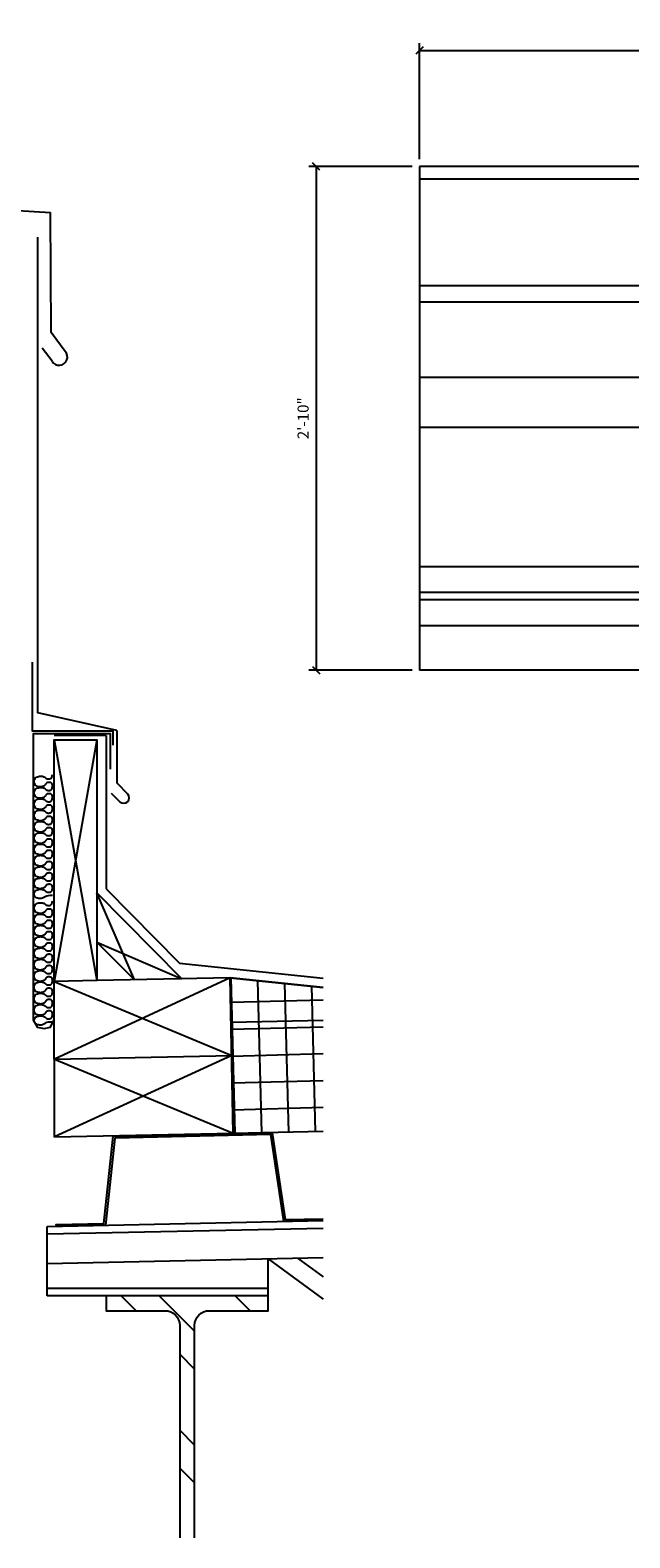
# Model space of a CAD drawing. Extents: x 2 to 128, y 3 to 93.
# Drawn here: x 40 to 61, y 41 to 92 of the extents above; entities that cross this region are included whole.
import ezdxf

# ---------------------------------------------------------------- set-up
doc = ezdxf.new("R2010")
doc.units = 0
doc.header["$MEASUREMENT"] = 0
doc.layers.get('DEFPOINTS').update_dxf_attribs({"linetype": 'CONTINUOUS'})
for name, color, linetype in [('A-N-SE-MCUT', 4, 'CONTINUOUS'), ('A-N-SE-OTL1', 7, 'CONTINUOUS'), ('DETAILS', 5, 'CONTINUOUS'), ('DIMS', 3, 'CONTINUOUS'), ('FIBERGLASS', 7, 'CONTINUOUS'), ('FRAMING', 4, 'CONTINUOUS')]:
    doc.layers.add(name, color=color, linetype=linetype)
doc.styles.add('DIMS', font='stylu.ttf')
doc.dimstyles.new('EDON', dxfattribs={"dimscale": 4, "dimtxt": 0.09375, "dimasz": 0.0625, "dimexe": 0.0625, "dimexo": 0.0625, "dimgap": 0.0625, "dimtad": 3, "dimdec": 4, "dimzin": 3, "dimdsep": 46, "dimlunit": 4, "dimtxsty": 'DIMS', "dimblk1": 'OBLIQUE', "dimblk2": 'OBLIQUE', "dimsah": 1, "dimcen": 0.0625, "dimclrd": 256, "dimclre": 256, "dimclrt": 256, "dimaunit": 1, "dimadec": 0, "dimazin": 0, "dimtfac": 1, "dimtdec": 4, "dimtmove": 2, "dimatfit": 3, "dimldrblk": 'OBLIQUE', "dimfxl": 0, "dimfrac": 1, "dimtolj": 1, "dimtzin": 0, "dimarcsym": 0})

# ---------------------------------------------------------------- blocks, each defined once
blk = doc.blocks.new('_OBLIQUE')
at = {"layer": 'DIMS', "color": 6, "linetype": 'ByBlock', "ltscale": 12}
blk.add_line((-0.5, -0.5), (0.5, 0.5), dxfattribs=at)
blk = doc.blocks.new('*D48')
at = {"layer": 'DEFPOINTS', "color": 0, "ltscale": 4}
for p in [(101.501, 90.953), (53.501, 87.04), (101.501, 87.04)]:
    blk.add_point(p, dxfattribs=at)
at = {"layer": 'DIMS', "lineweight": -2, "ltscale": 4}
for p, q in [((53.501, 87.29), (53.501, 91.203)), ((101.501, 87.29), (101.501, 91.203)), ((53.501, 90.953), (101.501, 90.953))]:
    blk.add_line(p, q, dxfattribs=at)
at = {"layer": 'DIMS', "lineweight": -2, "ltscale": 4, "xscale": 0.25, "yscale": 0.25, "zscale": 0.25, "rotation": 180}
blk.add_blockref('_OBLIQUE', (53.501, 90.953), dxfattribs=at)
at = {"layer": 'DIMS', "lineweight": -2, "ltscale": 4, "xscale": 0.25, "yscale": 0.25, "zscale": 0.25}
blk.add_blockref('_OBLIQUE', (101.501, 90.953), dxfattribs=at)
at = {"layer": 'DIMS', "ltscale": 4, "insert": (77.501, 91.398), "char_height": 0.375, "attachment_point": 5, "style": 'DIMS'}
blk.add_mtext('\\A1;8\'-0"', dxfattribs=at)
blk = doc.blocks.new('*D50')
at = {"layer": 'DEFPOINTS', "color": 0, "ltscale": 4}
for p in [(53.501, 87.04), (50.015, 70.04), (53.501, 70.04)]:
    blk.add_point(p, dxfattribs=at)
at = {"layer": 'DIMS', "lineweight": -2, "ltscale": 4}
for p, q in [((53.251, 87.04), (49.765, 87.04)), ((50.015, 87.04), (50.015, 70.04)), ((53.251, 70.04), (49.765, 70.04))]:
    blk.add_line(p, q, dxfattribs=at)
at = {"layer": 'DIMS', "lineweight": -2, "ltscale": 4, "xscale": 0.25, "yscale": 0.25, "zscale": 0.25}
for p, rotation in [((50.015, 87.04), 90), ((50.015, 70.04), 270)]:
    blk.add_blockref('_OBLIQUE', p, dxfattribs=dict(at, rotation=rotation))
at = {"layer": 'DIMS', "ltscale": 4, "insert": (49.571, 78.54), "char_height": 0.375, "attachment_point": 5, "rotation": 90, "style": 'DIMS'}
blk.add_mtext('\\A1;2\'-10"', dxfattribs=at)

msp = doc.modelspace()

# ---------------------------------------------------------------- hatches: boundary and pattern name
at = {"layer": 'FRAMING', "ltscale": 4}
h = msp.add_hatch(dxfattribs=at)
h.set_pattern_fill('NET', color=256, scale=7.25, angle=358.5, style=0)
h.set_pattern_definition([(181.5, (7553.1487, 2425.679), (-0.02372286, 0.90593945), []), (91.5, (7553.1487, 2425.679), (0.90593945, 0.02372286), [])])
h.paths.add_polyline_path([(47.137376, 58.135755), (50.249669, 58.20327), (50.249669, 54.468067), (47.210654, 54.402084)])
h.paths.add_polyline_path([(47.107643, 59.650731), (50.249669, 59.322047), (50.249669, 58.20327), (47.137376, 58.135755)])
h = msp.add_hatch(dxfattribs=at)
h.set_pattern_fill('ANSI32', color=256, scale=7.25, style=0)
h.set_pattern_definition([(135, (7553.1487, 2421.8493), (1.9224466, 1.9224466), []), (135, (7551.867, 2421.8493), (1.9224466, 1.9224466), [])])
h.paths.add_polyline_path([(42.926116, 48.91088), (48.386116, 48.91088), (48.386116, 48.41088), (46.406116, 48.41088, 0.414213562), (45.906116, 47.91088), (45.906116, 40.740786), (45.406116, 40.740786), (45.406116, 47.91088, 0.414213562), (44.906116, 48.41088), (42.926116, 48.41088)])

# ---------------------------------------------------------------- linework, layer by layer
at = {"layer": 'A-N-SE-MCUT'}
for p, q in [((42.92154, 67.825484), (41.17154, 67.825484)), ((45.396599, 60.143927), (50.249669, 59.636253))]:
    msp.add_line(p, q, dxfattribs=at)
at = {"layer": 'A-N-SE-OTL1', "color": 3, "linetype": 'Continuous'}
for p, q in [((33.036361, 85.978061), (41.044833, 85.484017)), ((40.612214, 72.668927), (40.612214, 84.65482))]:
    msp.add_line(p, q, dxfattribs=at)
for points in [[(41.060763, 81.433675), (41.044833, 85.484017)], [(41.538559, 80.799012), (41.060763, 81.433675)], [(41.098181, 80.466569), (40.765738, 80.909826)], [(43.277283, 67.994254), (40.612214, 68.592947), (40.612214, 80.02615)], [(43.277283, 67.994254), (43.277283, 66.226768), (43.652283, 65.851768)], [(43.095642, 65.878136), (43.386658, 65.58712)]]:
    msp.add_lwpolyline(points, dxfattribs=at)
for centre, radius, start, end in [((41.337079, 80.607606), 0.277755, 210.5559692, 43.5312042), ((43.509705, 65.728722), 0.1875, 229.0104828, 40.7946434)]:
    msp.add_arc(centre, radius, start, end, dxfattribs=at)
at = {"layer": 'DETAILS', "ltscale": 4}
for p, q in [((101.500966, 87.039871), (53.500966, 87.039871)), ((53.500966, 87.039871), (53.500966, 70.039871)), ((101.500966, 79.914871), (53.500966, 79.914871)), ((101.500966, 70.039871), (53.500966, 70.039871))]:
    msp.add_line(p, q, dxfattribs=at)
at = {"layer": 'FIBERGLASS', "ltscale": 4}
for p, q in [((101.500966, 86.615945), (53.500966, 86.615945)), ((101.500966, 83.014429), (53.500966, 83.014429)), ((101.500966, 82.460781), (53.500966, 82.460781)), ((101.500966, 78.227276), (53.500966, 78.227276)), ((101.500966, 73.529979), (53.500966, 73.529979)), ((101.500966, 72.654979), (53.500966, 72.654979)), ((101.500966, 72.404979), (53.500966, 72.404979)), ((101.500966, 71.529979), (53.500966, 71.529979))]:
    msp.add_line(p, q, dxfattribs=at)
at = {"layer": 'FRAMING', "ltscale": 4}
for p, q in [((42.92154, 67.825484), (42.92154, 62.648917)), ((42.92154, 62.648917), (45.396599, 60.143927)), ((45.479489, 59.615412), (42.60904, 62.520574)), ((43.878959, 59.580693), (42.60904, 62.520574)), ((43.878959, 59.580693), (42.60904, 60.850612)), ((42.60904, 60.850612), (45.479489, 59.615412)), ((47.107643, 59.650731), (42.608364, 59.55313)), ((47.210654, 54.402084), (47.107643, 59.650731)), ((47.107643, 59.650731), (50.249669, 59.322047)), ((50.249669, 59.322047), (47.107643, 59.650731)), ((50.249669, 59.322047), (47.107643, 59.650731)), ((41.174397, 54.27205), (41.17154, 59.521962)), ((50.249669, 58.20327), (47.137376, 58.135755)), ((41.172968, 56.897006), (47.159148, 57.026407)), ((47.210654, 54.402084), (50.249669, 54.468067)), ((41.174394, 54.275579), (47.210654, 54.402084)), ((40.926116, 51.249641), (50.249669, 51.451893)), ((40.926116, 48.91088), (40.926116, 51.249641)), ((40.926116, 50.999582), (50.249669, 51.201834)), ((40.926116, 49.999347), (50.249669, 50.201599)), ((48.386116, 48.91088), (48.386116, 50.16088)), ((48.386116, 50.160586), (50.249669, 48.795322)), ((49.385881, 50.182273), (50.249669, 49.54945)), ((48.386116, 49.16088), (40.926116, 49.16088)), ((48.386116, 48.91088), (40.926116, 48.91088))]:
    msp.add_line(p, q, dxfattribs=at)
for points in [[(43.154024, 67.498811), (43.154024, 67.972756), (40.429707, 67.972756), (40.429707, 70.301397)], [(43.062369, 66.694784), (43.062369, 67.881537), (40.455495, 67.881537), (40.455495, 58.222051), (40.591608, 57.977486), (40.828228, 57.934084), (41.043932, 57.986341), (41.151121, 58.218668)], [(42.60904, 67.678212), (41.17154, 59.521962)], [(41.17154, 67.678212), (42.608369, 59.55313)], [(41.17154, 59.521962), (41.17154, 67.678212), (42.60904, 67.678212), (42.608369, 59.55313), (41.17154, 59.521962)], [(41.105877, 62.430015), (41.026163, 62.427497), (40.965468, 62.420614), (40.920206, 62.410373), (40.886792, 62.397783), (40.861641, 62.383849), (40.841167, 62.369579), (40.821783, 62.355981), (40.799905, 62.344062), (40.772799, 62.334713), (40.741132, 62.32836), (40.706425, 62.325316), (40.670198, 62.32589), (40.633971, 62.330394), (40.599264, 62.339139), (40.567597, 62.352435), (40.54049, 62.370593), (40.51921, 62.393657), (40.50401, 62.420601), (40.49489, 62.450132), (40.49185, 62.480956), (40.49489, 62.511781), (40.50401, 62.541311), (40.51921, 62.568256), (40.54049, 62.59132), (40.567597, 62.609497), (40.599264, 62.622923), (40.633971, 62.632022), (40.670198, 62.637216), (40.706425, 62.638929), (40.741132, 62.637581), (40.772799, 62.633598), (40.799905, 62.627401), (40.821391, 62.619418), (40.838027, 62.610091), (40.851045, 62.599869), (40.861676, 62.5892), (40.87115, 62.57853), (40.8807, 62.568308), (40.891554, 62.558982), (40.904946, 62.550999), (40.921742, 62.544748), (40.941364, 62.540387), (40.96287, 62.538016), (40.985318, 62.537734), (41.007766, 62.539641), (41.029272, 62.543836), (41.048894, 62.550419), (41.065691, 62.559489), (41.078955, 62.571058), (41.088924, 62.584791), (41.096066, 62.600266), (41.100854, 62.617058), (41.103758, 62.634746), (41.105249, 62.652906), (41.105799, 62.671116), (41.105877, 62.688953), (41.105799, 62.706044), (41.105249, 62.722214), (41.103758, 62.73734), (41.100854, 62.751296), (41.096066, 62.76396), (41.088924, 62.775205), (41.078955, 62.784909), (41.065691, 62.792946), (41.048894, 62.799197), (41.029272, 62.803558), (41.007766, 62.805929), (40.985318, 62.806211), (40.96287, 62.804304), (40.941364, 62.800109), (40.921742, 62.793526), (40.904946, 62.784456), (40.891554, 62.772924), (40.8807, 62.759452), (40.87115, 62.744687), (40.861676, 62.729274), (40.851045, 62.713862), (40.838027, 62.699097), (40.821391, 62.685625), (40.799905, 62.674093), (40.772799, 62.66511), (40.741132, 62.659137), (40.706425, 62.656596), (40.670198, 62.65791), (40.633971, 62.663502), (40.599264, 62.673795), (40.567597, 62.689211), (40.54049, 62.710174), (40.51921, 62.736787), (40.50401, 62.767877), (40.49489, 62.801951), (40.49185, 62.837518), (40.49489, 62.873085), (40.50401, 62.907159), (40.51921, 62.938249), (40.54049, 62.964862), (40.567597, 62.985841), (40.599264, 63.001374), (40.633971, 63.011982), (40.670198, 63.018187), (40.706425, 63.020513), (40.741132, 63.019481), (40.772799, 63.015614), (40.799905, 63.009433), (40.821391, 63.00145), (40.838027, 62.992123), (40.851045, 62.981901), (40.861676, 62.971232), (40.87115, 62.960562), (40.8807, 62.950341), (40.891554, 62.941014), (40.904946, 62.933031), (40.921742, 62.92678), (40.941364, 62.922419), (40.96287, 62.920048), (40.985318, 62.919766), (41.007766, 62.921673), (41.029272, 62.925868), (41.048894, 62.932451), (41.065691, 62.941521), (41.078955, 62.95309), (41.088924, 62.966824), (41.096066, 62.982298), (41.100854, 62.99909), (41.103758, 63.016778), (41.105249, 63.034938), (41.105799, 63.053148), (41.105877, 63.070985), (41.105799, 63.088076), (41.105249, 63.104246), (41.103758, 63.119372), (41.100854, 63.133328), (41.096066, 63.145992), (41.088924, 63.157238), (41.078955, 63.166941), (41.065691, 63.174979), (41.048894, 63.181229), (41.029272, 63.18559), (41.007766, 63.187961), (40.985318, 63.188243), (40.96287, 63.186336), (40.941364, 63.182141), (40.921742, 63.175558), (40.904946, 63.166488), (40.891554, 63.154956), (40.8807, 63.141484), (40.87115, 63.126719), (40.861676, 63.111307), (40.851045, 63.095894), (40.838027, 63.081129), (40.821391, 63.067657), (40.799905, 63.056125), (40.772799, 63.047142), (40.741132, 63.041169), (40.706425, 63.038628), (40.670198, 63.039942), (40.633971, 63.045534), (40.599264, 63.055827), (40.567597, 63.071243), (40.54049, 63.092206), (40.51921, 63.118819), (40.50401, 63.149909), (40.49489, 63.183983), (40.49185, 63.21955), (40.49489, 63.255117), (40.50401, 63.289191), (40.51921, 63.320281), (40.54049, 63.346894), (40.567597, 63.367873), (40.599264, 63.383406), (40.633971, 63.394014), (40.670198, 63.400219), (40.706425, 63.402545), (40.741132, 63.401513), (40.772799, 63.397646), (40.799905, 63.391465), (40.821391, 63.383482), (40.838027, 63.374155), (40.851045, 63.363934), (40.861676, 63.353264), (40.87115, 63.342595), (40.8807, 63.332373), (40.891554, 63.323046), (40.904946, 63.315063), (40.921742, 63.308812), (40.941364, 63.304451), (40.96287, 63.30208), (40.985318, 63.301799), (41.007766, 63.303705), (41.029272, 63.3079), (41.048894, 63.314483), (41.065691, 63.323553), (41.078955, 63.335122), (41.088924, 63.348856), (41.096066, 63.36433), (41.100854, 63.381122), (41.103758, 63.39881), (41.105249, 63.41697), (41.105799, 63.43518), (41.105877, 63.453017), (41.105799, 63.470108), (41.105249, 63.486278), (41.103758, 63.501404), (41.100854, 63.515361), (41.096066, 63.528024), (41.088924, 63.53927), (41.078955, 63.548973), (41.065691, 63.557011), (41.048894, 63.563262), (41.029272, 63.567622), (41.007766, 63.569993), (40.985318, 63.570275), (40.96287, 63.568368), (40.941364, 63.564173), (40.921742, 63.55759), (40.904946, 63.54852), (40.891554, 63.536988), (40.8807, 63.523516), (40.87115, 63.508751), (40.861676, 63.493339), (40.851045, 63.477927), (40.838027, 63.463161), (40.821391, 63.449689), (40.799905, 63.438157), (40.772799, 63.429174), (40.741132, 63.423201), (40.706425, 63.42066), (40.670198, 63.421974), (40.633971, 63.427566), (40.599264, 63.437859), (40.567597, 63.453275), (40.54049, 63.474238), (40.51921, 63.500851), (40.50401, 63.531941), (40.49489, 63.566015), (40.49185, 63.601582), (40.49489, 63.637149), (40.50401, 63.671223), (40.51921, 63.702313), (40.54049, 63.728926), (40.567597, 63.749906), (40.599264, 63.765438), (40.633971, 63.776046), (40.670198, 63.782252), (40.706425, 63.784577), (40.741132, 63.783545), (40.772799, 63.779678), (40.799905, 63.773498), (40.821391, 63.765514), (40.838027, 63.756188), (40.851045, 63.745966), (40.861676, 63.735296), (40.87115, 63.724627), (40.8807, 63.714405), (40.891554, 63.705078), (40.904946, 63.697095), (40.921742, 63.690844), (40.941364, 63.686483), (40.96287, 63.684112), (40.985318, 63.683831), (41.007766, 63.685738), (41.029272, 63.689933), (41.048894, 63.696515), (41.065691, 63.705585), (41.078955, 63.717155), (41.088924, 63.730888), (41.096066, 63.746362), (41.100854, 63.763155), (41.103758, 63.780842), (41.105249, 63.799003), (41.105799, 63.817213), (41.105877, 63.835049), (41.105799, 63.85214), (41.105249, 63.86831), (41.103758, 63.883436), (41.100854, 63.897393), (41.096066, 63.910056), (41.088924, 63.921302), (41.078955, 63.931006), (41.065691, 63.939043), (41.048894, 63.945294), (41.029272, 63.949654), (41.007766, 63.952025), (40.985318, 63.952307), (40.96287, 63.9504), (40.941364, 63.946205), (40.921742, 63.939622), (40.904946, 63.930553), (40.891554, 63.91902), (40.8807, 63.905548), (40.87115, 63.890783), (40.861676, 63.875371), (40.851045, 63.859959), (40.838027, 63.845193), (40.821391, 63.831721), (40.799905, 63.820189), (40.772799, 63.811206), (40.741132, 63.805233), (40.706425, 63.802692), (40.670198, 63.804006), (40.633971, 63.809598), (40.599264, 63.819891), (40.567597, 63.835307), (40.54049, 63.85627), (40.51921, 63.882883), (40.50401, 63.913973), (40.49489, 63.948047), (40.49185, 63.983614), (40.49489, 64.019181), (40.50401, 64.053256), (40.51921, 64.084345), (40.54049, 64.110958), (40.567597, 64.131938), (40.599264, 64.14747), (40.633971, 64.158078), (40.670198, 64.164284), (40.706425, 64.166609), (40.741132, 64.165577), (40.772799, 64.16171), (40.799905, 64.15553), (40.821391, 64.147546), (40.838027, 64.13822), (40.851045, 64.127998), (40.861676, 64.117328), (40.87115, 64.106659), (40.8807, 64.096437), (40.891554, 64.087111), (40.904946, 64.079127), (40.921742, 64.072876), (40.941364, 64.068516), (40.96287, 64.066145), (40.985318, 64.065863), (41.007766, 64.06777), (41.029272, 64.071965), (41.048894, 64.078547), (41.065691, 64.087617), (41.078955, 64.099187), (41.088924, 64.11292), (41.096066, 64.128394), (41.100854, 64.145187), (41.103758, 64.162874), (41.105249, 64.181035), (41.105799, 64.199245), (41.105877, 64.217082), (41.105799, 64.234172), (41.105249, 64.250342), (41.103758, 64.265468), (41.100854, 64.279425), (41.096066, 64.292088), (41.088924, 64.303334), (41.078955, 64.313038), (41.065691, 64.321075), (41.048894, 64.327326), (41.029272, 64.331686), (41.007766, 64.334057), (40.985318, 64.334339), (40.96287, 64.332432), (40.941364, 64.328237), (40.921742, 64.321655), (40.904946, 64.312585), (40.891554, 64.301053), (40.8807, 64.287581), (40.87115, 64.272815), (40.861676, 64.257403), (40.851045, 64.241991), (40.838027, 64.227225), (40.821391, 64.213753), (40.799905, 64.202221), (40.772799, 64.193238), (40.741132, 64.187265), (40.706425, 64.184724), (40.670198, 64.186038), (40.633971, 64.19163), (40.599264, 64.201923), (40.567597, 64.217339), (40.54049, 64.238302), (40.51921, 64.264915), (40.50401, 64.296005), (40.49489, 64.33008), (40.49185, 64.365646), (40.49489, 64.401213), (40.50401, 64.435288), (40.51921, 64.466378), (40.54049, 64.49299), (40.567597, 64.51397), (40.599264, 64.529502), (40.633971, 64.54011), (40.670198, 64.546316), (40.706425, 64.548641), (40.741132, 64.547609), (40.772799, 64.543742), (40.799905, 64.537562), (40.821391, 64.529578), (40.838027, 64.520252), (40.851045, 64.51003), (40.861676, 64.49936), (40.87115, 64.488691), (40.8807, 64.478469), (40.891554, 64.469143), (40.904946, 64.461159), (40.921742, 64.454908), (40.941364, 64.450548), (40.96287, 64.448177), (40.985318, 64.447895), (41.007766, 64.449802), (41.029272, 64.453997), (41.048894, 64.46058), (41.065691, 64.469649), (41.078955, 64.481219), (41.088924, 64.494952), (41.096066, 64.510426), (41.100854, 64.527219), (41.103758, 64.544907), (41.105249, 64.563067), (41.105799, 64.581277), (41.105877, 64.599114), (41.105799, 64.616204), (41.105249, 64.632375), (41.103758, 64.6475), (41.100854, 64.661457), (41.096066, 64.67412), (41.088924, 64.685366), (41.078955, 64.69507), (41.065691, 64.703107), (41.048894, 64.709358), (41.029272, 64.713719), (41.007766, 64.71609), (40.985318, 64.716371), (40.96287, 64.714464), (40.941364, 64.710269), (40.921742, 64.703687), (40.904946, 64.694617), (40.891554, 64.683085), (40.8807, 64.669613), (40.87115, 64.654847), (40.861676, 64.639435), (40.851045, 64.624023), (40.838027, 64.609258), (40.821391, 64.595785), (40.799905, 64.584253), (40.772799, 64.575271), (40.741132, 64.569297), (40.706425, 64.566756), (40.670198, 64.56807), (40.633971, 64.573662), (40.599264, 64.583955), (40.567597, 64.599372), (40.54049, 64.620334), (40.51921, 64.646947), (40.50401, 64.678037), (40.49489, 64.712112), (40.49185, 64.747679), (40.49489, 64.783245), (40.50401, 64.81732), (40.51921, 64.84841), (40.54049, 64.875023), (40.567597, 64.896002), (40.599264, 64.911534), (40.633971, 64.922142), (40.670198, 64.928348), (40.706425, 64.930674), (40.741132, 64.929642), (40.772799, 64.925774), (40.799905, 64.919594), (40.821391, 64.91161), (40.838027, 64.902284), (40.851045, 64.892062), (40.861676, 64.881393), (40.87115, 64.870723), (40.8807, 64.860501), (40.891554, 64.851175), (40.904946, 64.843191), (40.921742, 64.836941), (40.941364, 64.83258), (40.96287, 64.830209), (40.985318, 64.829927), (41.007766, 64.831834), (41.029272, 64.836029), (41.048894, 64.842612), (41.065691, 64.851682), (41.078955, 64.863251), (41.088924, 64.876984), (41.096066, 64.892459), (41.100854, 64.909251), (41.103758, 64.926939), (41.105249, 64.945099), (41.105799, 64.963309), (41.105877, 64.981146), (41.105799, 64.998236), (41.105249, 65.014407), (41.103758, 65.029532), (41.100854, 65.043489), (41.096066, 65.056152), (41.088924, 65.067398), (41.078955, 65.077102), (41.065691, 65.085139), (41.048894, 65.09139), (41.029272, 65.095751), (41.007766, 65.098122), (40.985318, 65.098403), (40.96287, 65.096497), (40.941364, 65.092302), (40.921742, 65.085719), (40.904946, 65.076649), (40.891554, 65.065117), (40.8807, 65.051645), (40.87115, 65.036879), (40.861676, 65.021467), (40.851045, 65.006055), (40.838027, 64.99129), (40.821391, 64.977818), (40.799905, 64.966285), (40.772799, 64.957303), (40.741132, 64.951329), (40.706425, 64.948788), (40.670198, 64.950102), (40.633971, 64.955694), (40.599264, 64.965987), (40.567597, 64.981404), (40.54049, 65.002367), (40.51921, 65.02898), (40.50401, 65.060069), (40.49489, 65.094144), (40.49185, 65.129711), (40.49489, 65.165277), (40.50401, 65.199352), (40.51921, 65.230442), (40.54049, 65.257055), (40.567597, 65.278034), (40.599264, 65.293567), (40.633971, 65.304175), (40.670198, 65.31038), (40.706425, 65.312706), (40.741132, 65.311674), (40.772799, 65.307806), (40.799905, 65.301626), (40.821391, 65.293643), (40.838027, 65.284316), (40.851045, 65.274094), (40.861676, 65.263425), (40.87115, 65.252755), (40.8807, 65.242533), (40.891554, 65.233207), (40.904946, 65.225223), (40.921742, 65.218973), (40.941364, 65.214612), (40.96287, 65.212241), (40.985318, 65.211959), (41.007766, 65.213866), (41.029272, 65.218061), (41.048894, 65.224644), (41.065691, 65.233714), (41.078955, 65.245283), (41.088924, 65.259016), (41.096066, 65.274491), (41.100854, 65.291283), (41.103758, 65.308971), (41.105249, 65.327131), (41.105799, 65.345341), (41.105877, 65.363178), (41.105799, 65.380269), (41.105249, 65.396439), (41.103758, 65.411565), (41.100854, 65.425521), (41.096066, 65.438185), (41.088924, 65.44943), (41.078955, 65.459134), (41.065691, 65.467171), (41.048894, 65.473422), (41.029272, 65.477783), (41.007766, 65.480154), (40.985318, 65.480436), (40.96287, 65.478529), (40.941364, 65.474334), (40.921742, 65.467751), (40.904946, 65.458681), (40.891554, 65.447149), (40.8807, 65.433677), (40.87115, 65.418911), (40.861676, 65.403499), (40.851045, 65.388087), (40.838027, 65.373322), (40.821391, 65.35985), (40.799905, 65.348318), (40.772799, 65.339335), (40.741132, 65.333362), (40.706425, 65.33082), (40.670198, 65.332135), (40.633971, 65.337727), (40.599264, 65.348019), (40.567597, 65.363436), (40.54049, 65.384399), (40.51921, 65.411012), (40.50401, 65.442102), (40.49489, 65.476176), (40.49185, 65.511743), (40.49489, 65.54731), (40.50401, 65.581384), (40.51921, 65.612474), (40.54049, 65.639087), (40.567597, 65.660066), (40.599264, 65.675599), (40.633971, 65.686207), (40.670198, 65.692412), (40.706425, 65.694738), (40.741132, 65.693706), (40.772799, 65.689839), (40.799905, 65.683658), (40.821391, 65.675675), (40.838027, 65.666348), (40.851045, 65.656126), (40.861676, 65.645457), (40.87115, 65.634787), (40.8807, 65.624566), (40.891554, 65.615239), (40.904946, 65.607256), (40.921742, 65.601005), (40.941364, 65.596644), (40.96287, 65.594273), (40.985318, 65.593991), (41.007766, 65.595898), (41.029272, 65.600093), (41.048894, 65.606676), (41.065691, 65.615746), (41.078955, 65.627315), (41.088924, 65.641049), (41.096066, 65.656523), (41.100854, 65.673315), (41.103758, 65.691003), (41.105249, 65.709163), (41.105799, 65.727373), (41.105877, 65.74521), (41.105799, 65.762301), (41.105249, 65.778471), (41.103758, 65.793597), (41.100854, 65.807553), (41.096066, 65.820217), (41.088924, 65.831462), (41.078955, 65.841166), (41.065691, 65.849204), (41.048894, 65.855454), (41.029272, 65.859815), (41.007766, 65.862186), (40.985318, 65.862468), (40.96287, 65.860561), (40.941364, 65.856366), (40.921742, 65.849783), (40.904946, 65.840713), (40.891554, 65.829181), (40.8807, 65.815709), (40.87115, 65.800944), (40.861676, 65.785532), (40.851045, 65.770119), (40.838027, 65.755354), (40.821391, 65.741882), (40.799905, 65.73035), (40.772799, 65.721367), (40.741132, 65.715394), (40.706425, 65.712853), (40.670198, 65.714167), (40.633971, 65.719759), (40.599264, 65.730052), (40.567597, 65.745468), (40.54049, 65.766431), (40.51921, 65.793044), (40.50401, 65.824134), (40.49489, 65.858208), (40.49185, 65.893775), (40.49489, 65.929342), (40.50401, 65.963416), (40.51921, 65.994506), (40.54049, 66.021119), (40.567597, 66.042098), (40.599264, 66.057631), (40.633971, 66.068239), (40.670198, 66.074444), (40.706425, 66.07677), (40.741132, 66.075738), (40.772799, 66.071871), (40.799905, 66.06569), (40.821391, 66.057707), (40.838027, 66.04838), (40.851045, 66.038159), (40.861676, 66.027489), (40.87115, 66.01682), (40.8807, 66.006598), (40.891554, 65.997271), (40.904946, 65.989288), (40.921742, 65.983037), (40.941364, 65.978676), (40.96287, 65.976305), (40.985318, 65.976024), (41.007766, 65.97793), (41.029272, 65.982125), (41.048894, 65.988708), (41.065691, 65.997778), (41.078955, 66.009347), (41.088924, 66.023081), (41.096066, 66.038555), (41.100854, 66.055347), (41.103758, 66.073035), (41.105249, 66.091195), (41.105799, 66.109405), (41.105877, 66.127242), (41.105799, 66.144333), (41.105249, 66.160503), (41.103758, 66.175629), (41.100854, 66.189586), (41.096066, 66.202249), (41.088924, 66.213495), (41.078955, 66.223198), (41.065691, 66.231236), (41.048894, 66.237487), (41.029272, 66.241847), (41.007766, 66.244218), (40.985318, 66.2445), (40.96287, 66.242593), (40.941364, 66.238398), (40.921742, 66.231815), (40.904946, 66.222745), (40.891554, 66.211213), (40.8807, 66.197741), (40.87115, 66.182976), (40.861676, 66.167564), (40.851045, 66.152152), (40.838027, 66.137386), (40.821391, 66.123914), (40.799905, 66.112382), (40.772799, 66.103399), (40.741132, 66.097426), (40.706425, 66.094885), (40.670198, 66.096199), (40.633971, 66.101791), (40.599264, 66.112084), (40.567597, 66.1275), (40.54049, 66.148463), (40.51921, 66.175076), (40.50401, 66.206166), (40.49489, 66.24024), (40.49185, 66.275807), (40.49489, 66.311374), (40.50401, 66.345448), (40.51921, 66.376538), (40.54049, 66.403151), (40.567597, 66.424131), (40.599264, 66.439663), (40.633971, 66.450271), (40.670198, 66.456477), (40.706425, 66.458802), (40.741132, 66.45777), (40.772799, 66.453903), (40.799905, 66.447722), (40.82143, 66.439739), (40.838341, 66.430413), (40.852105, 66.420191), (40.864188, 66.409521), (40.876056, 66.398852), (40.889176, 66.38863), (40.905015, 66.379303), (40.925039, 66.37132), (40.950116, 66.365338), (40.978725, 66.362864), (41.008747, 66.365612), (41.038063, 66.3753), (41.064553, 66.393643), (41.086098, 66.422357), (41.100579, 66.463159), (41.105877, 66.517765)], [(41.105877, 58.155994), (41.026163, 58.153476), (40.965468, 58.146593), (40.920206, 58.136353), (40.886792, 58.123762), (40.861641, 58.109828), (40.841167, 58.095559), (40.821783, 58.081961), (40.799905, 58.070041), (40.772799, 58.060692), (40.741132, 58.05434), (40.706425, 58.051295), (40.670198, 58.05187), (40.633971, 58.056373), (40.599264, 58.065118), (40.567597, 58.078414), (40.54049, 58.096572), (40.51921, 58.119636), (40.50401, 58.146581), (40.49489, 58.176112), (40.49185, 58.206936), (40.49489, 58.23776), (40.50401, 58.267291), (40.51921, 58.294235), (40.54049, 58.317299), (40.567597, 58.335476), (40.599264, 58.348903), (40.633971, 58.358002), (40.670198, 58.363196), (40.706425, 58.364908), (40.741132, 58.363561), (40.772799, 58.359577), (40.799905, 58.35338), (40.821391, 58.345397), (40.838027, 58.336071), (40.851045, 58.325849), (40.861676, 58.315179), (40.87115, 58.30451), (40.8807, 58.294288), (40.891554, 58.284961), (40.904946, 58.276978), (40.921742, 58.270727), (40.941364, 58.266366), (40.96287, 58.263995), (40.985318, 58.263714), (41.007766, 58.265621), (41.029272, 58.269816), (41.048894, 58.276398), (41.065691, 58.285468), (41.078955, 58.297038), (41.088924, 58.310771), (41.096066, 58.326245), (41.100854, 58.343037), (41.103758, 58.360725), (41.105249, 58.378886), (41.105799, 58.397095), (41.105877, 58.414932), (41.105799, 58.432023), (41.105249, 58.448193), (41.103758, 58.463319), (41.100854, 58.477276), (41.096066, 58.489939), (41.088924, 58.501185), (41.078955, 58.510888), (41.065691, 58.518926), (41.048894, 58.525177), (41.029272, 58.529537), (41.007766, 58.531908), (40.985318, 58.53219), (40.96287, 58.530283), (40.941364, 58.526088), (40.921742, 58.519505), (40.904946, 58.510436), (40.891554, 58.498903), (40.8807, 58.485431), (40.87115, 58.470666), (40.861676, 58.455254), (40.851045, 58.439842), (40.838027, 58.425076), (40.821391, 58.411604), (40.799905, 58.400072), (40.772799, 58.391089), (40.741132, 58.385116), (40.706425, 58.382575), (40.670198, 58.383889), (40.633971, 58.389481), (40.599264, 58.399774), (40.567597, 58.41519), (40.54049, 58.436153), (40.51921, 58.462766), (40.50401, 58.493856), (40.49489, 58.52793), (40.49185, 58.563497), (40.49489, 58.599064), (40.50401, 58.633138), (40.51921, 58.664228), (40.54049, 58.690841), (40.567597, 58.711821), (40.599264, 58.727353), (40.633971, 58.737961), (40.670198, 58.744167), (40.706425, 58.746492), (40.741132, 58.74546), (40.772799, 58.741593), (40.799905, 58.735413), (40.821391, 58.727429), (40.838027, 58.718103), (40.851045, 58.707881), (40.861676, 58.697211), (40.87115, 58.686542), (40.8807, 58.67632), (40.891554, 58.666993), (40.904946, 58.65901), (40.921742, 58.652759), (40.941364, 58.648399), (40.96287, 58.646028), (40.985318, 58.645746), (41.007766, 58.647653), (41.029272, 58.651848), (41.048894, 58.65843), (41.065691, 58.6675), (41.078955, 58.67907), (41.088924, 58.692803), (41.096066, 58.708277), (41.100854, 58.72507), (41.103758, 58.742757), (41.105249, 58.760918), (41.105799, 58.779128), (41.105877, 58.796964), (41.105799, 58.814055), (41.105249, 58.830225), (41.103758, 58.845351), (41.100854, 58.859308), (41.096066, 58.871971), (41.088924, 58.883217), (41.078955, 58.892921), (41.065691, 58.900958), (41.048894, 58.907209), (41.029272, 58.911569), (41.007766, 58.91394), (40.985318, 58.914222), (40.96287, 58.912315), (40.941364, 58.90812), (40.921742, 58.901538), (40.904946, 58.892468), (40.891554, 58.880936), (40.8807, 58.867463), (40.87115, 58.852698), (40.861676, 58.837286), (40.851045, 58.821874), (40.838027, 58.807108), (40.821391, 58.793636), (40.799905, 58.782104), (40.772799, 58.773121), (40.741132, 58.767148), (40.706425, 58.764607), (40.670198, 58.765921), (40.633971, 58.771513), (40.599264, 58.781806), (40.567597, 58.797222), (40.54049, 58.818185), (40.51921, 58.844798), (40.50401, 58.875888), (40.49489, 58.909963), (40.49185, 58.945529), (40.49489, 58.981096), (40.50401, 59.015171), (40.51921, 59.04626), (40.54049, 59.072873), (40.567597, 59.093853), (40.599264, 59.109385), (40.633971, 59.119993), (40.670198, 59.126199), (40.706425, 59.128524), (40.741132, 59.127492), (40.772799, 59.123625), (40.799905, 59.117445), (40.821391, 59.109461), (40.838027, 59.100135), (40.851045, 59.089913), (40.861676, 59.079243), (40.87115, 59.068574), (40.8807, 59.058352), (40.891554, 59.049026), (40.904946, 59.041042), (40.921742, 59.034791), (40.941364, 59.030431), (40.96287, 59.02806), (40.985318, 59.027778), (41.007766, 59.029685), (41.029272, 59.03388), (41.048894, 59.040463), (41.065691, 59.049532), (41.078955, 59.061102), (41.088924, 59.074835), (41.096066, 59.090309), (41.100854, 59.107102), (41.103758, 59.12479), (41.105249, 59.14295), (41.105799, 59.16116), (41.105877, 59.178997), (41.105799, 59.196087), (41.105249, 59.212258), (41.103758, 59.227383), (41.100854, 59.24134), (41.096066, 59.254003), (41.088924, 59.265249), (41.078955, 59.274953), (41.065691, 59.28299), (41.048894, 59.289241), (41.029272, 59.293602), (41.007766, 59.295973), (40.985318, 59.296254), (40.96287, 59.294347), (40.941364, 59.290152), (40.921742, 59.28357), (40.904946, 59.2745), (40.891554, 59.262968), (40.8807, 59.249496), (40.87115, 59.23473), (40.861676, 59.219318), (40.851045, 59.203906), (40.838027, 59.189141), (40.821391, 59.175668), (40.799905, 59.164136), (40.772799, 59.155153), (40.741132, 59.14918), (40.706425, 59.146639), (40.670198, 59.147953), (40.633971, 59.153545), (40.599264, 59.163838), (40.567597, 59.179255), (40.54049, 59.200217), (40.51921, 59.22683), (40.50401, 59.25792), (40.49489, 59.291995), (40.49185, 59.327561), (40.49489, 59.363128), (40.50401, 59.397203), (40.51921, 59.428293), (40.54049, 59.454906), (40.567597, 59.475885), (40.599264, 59.491417), (40.633971, 59.502025), (40.670198, 59.508231), (40.706425, 59.510557), (40.741132, 59.509525), (40.772799, 59.505657), (40.799905, 59.499477), (40.821391, 59.491493), (40.838027, 59.482167), (40.851045, 59.471945), (40.861676, 59.461276), (40.87115, 59.450606), (40.8807, 59.440384), (40.891554, 59.431058), (40.904946, 59.423074), (40.921742, 59.416823), (40.941364, 59.412463), (40.96287, 59.410092), (40.985318, 59.40981), (41.007766, 59.411717), (41.029272, 59.415912), (41.048894, 59.422495), (41.065691, 59.431565), (41.078955, 59.443134), (41.088924, 59.456867), (41.096066, 59.472341), (41.100854, 59.489134), (41.103758, 59.506822), (41.105249, 59.524982), (41.105799, 59.543192), (41.105877, 59.561029), (41.105799, 59.578119), (41.105249, 59.59429), (41.103758, 59.609415), (41.100854, 59.623372), (41.096066, 59.636035), (41.088924, 59.647281), (41.078955, 59.656985), (41.065691, 59.665022), (41.048894, 59.671273), (41.029272, 59.675634), (41.007766, 59.678005), (40.985318, 59.678286), (40.96287, 59.67638), (40.941364, 59.672185), (40.921742, 59.665602), (40.904946, 59.656532), (40.891554, 59.645), (40.8807, 59.631528), (40.87115, 59.616762), (40.861676, 59.60135), (40.851045, 59.585938), (40.838027, 59.571173), (40.821391, 59.557701), (40.799905, 59.546168), (40.772799, 59.537186), (40.741132, 59.531212), (40.706425, 59.528671), (40.670198, 59.529985), (40.633971, 59.535577), (40.599264, 59.54587), (40.567597, 59.561287), (40.54049, 59.58225), (40.51921, 59.608862), (40.50401, 59.639952), (40.49489, 59.674027), (40.49185, 59.709594), (40.49489, 59.74516), (40.50401, 59.779235), (40.51921, 59.810325), (40.54049, 59.836938), (40.567597, 59.857917), (40.599264, 59.87345), (40.633971, 59.884057), (40.670198, 59.890263), (40.706425, 59.892589), (40.741132, 59.891557), (40.772799, 59.887689), (40.799905, 59.881509), (40.821391, 59.873526), (40.838027, 59.864199), (40.851045, 59.853977), (40.861676, 59.843308), (40.87115, 59.832638), (40.8807, 59.822416), (40.891554, 59.81309), (40.904946, 59.805106), (40.921742, 59.798856), (40.941364, 59.794495), (40.96287, 59.792124), (40.985318, 59.791842), (41.007766, 59.793749), (41.029272, 59.797944), (41.048894, 59.804527), (41.065691, 59.813597), (41.078955, 59.825166), (41.088924, 59.838899), (41.096066, 59.854374), (41.100854, 59.871166), (41.103758, 59.888854), (41.105249, 59.907014), (41.105799, 59.925224), (41.105877, 59.943061), (41.105799, 59.960151), (41.105249, 59.976322), (41.103758, 59.991447), (41.100854, 60.005404), (41.096066, 60.018068), (41.088924, 60.029313), (41.078955, 60.039017), (41.065691, 60.047054), (41.048894, 60.053305), (41.029272, 60.057666), (41.007766, 60.060037), (40.985318, 60.060319), (40.96287, 60.058412), (40.941364, 60.054217), (40.921742, 60.047634), (40.904946, 60.038564), (40.891554, 60.027032), (40.8807, 60.01356), (40.87115, 59.998794), (40.861676, 59.983382), (40.851045, 59.96797), (40.838027, 59.953205), (40.821391, 59.939733), (40.799905, 59.928201), (40.772799, 59.919218), (40.741132, 59.913244), (40.706425, 59.910703), (40.670198, 59.912018), (40.633971, 59.91761), (40.599264, 59.927902), (40.567597, 59.943319), (40.54049, 59.964282), (40.51921, 59.990895), (40.50401, 60.021984), (40.49489, 60.056059), (40.49185, 60.091626), (40.49489, 60.127193), (40.50401, 60.161267), (40.51921, 60.192357), (40.54049, 60.21897), (40.567597, 60.239949), (40.599264, 60.255482), (40.633971, 60.26609), (40.670198, 60.272295), (40.706425, 60.274621), (40.741132, 60.273589), (40.772799, 60.269721), (40.799905, 60.263541), (40.821391, 60.255558), (40.838027, 60.246231), (40.851045, 60.236009), (40.861676, 60.22534), (40.87115, 60.21467), (40.8807, 60.204449), (40.891554, 60.195122), (40.904946, 60.187139), (40.921742, 60.180888), (40.941364, 60.176527), (40.96287, 60.174156), (40.985318, 60.173874), (41.007766, 60.175781), (41.029272, 60.179976), (41.048894, 60.186559), (41.065691, 60.195629), (41.078955, 60.207198), (41.088924, 60.220931), (41.096066, 60.236406), (41.100854, 60.253198), (41.103758, 60.270886), (41.105249, 60.289046), (41.105799, 60.307256), (41.105877, 60.325093), (41.105799, 60.342184), (41.105249, 60.358354), (41.103758, 60.37348), (41.100854, 60.387436), (41.096066, 60.4001), (41.088924, 60.411345), (41.078955, 60.421049), (41.065691, 60.429086), (41.048894, 60.435337), (41.029272, 60.439698), (41.007766, 60.442069), (40.985318, 60.442351), (40.96287, 60.440444), (40.941364, 60.436249), (40.921742, 60.429666), (40.904946, 60.420596), (40.891554, 60.409064), (40.8807, 60.395592), (40.87115, 60.380827), (40.861676, 60.365414), (40.851045, 60.350002), (40.838027, 60.335237), (40.821391, 60.321765), (40.799905, 60.310233), (40.772799, 60.30125), (40.741132, 60.295277), (40.706425, 60.292736), (40.670198, 60.29405), (40.633971, 60.299642), (40.599264, 60.309935), (40.567597, 60.325351), (40.54049, 60.346314), (40.51921, 60.372927), (40.50401, 60.404017), (40.49489, 60.438091), (40.49185, 60.473658), (40.49489, 60.509225), (40.50401, 60.543299), (40.51921, 60.574389), (40.54049, 60.601002), (40.567597, 60.621981), (40.599264, 60.637514), (40.633971, 60.648122), (40.670198, 60.654327), (40.706425, 60.656653), (40.741132, 60.655621), (40.772799, 60.651754), (40.799905, 60.645573), (40.821391, 60.63759), (40.838027, 60.628263), (40.851045, 60.618041), (40.861676, 60.607372), (40.87115, 60.596702), (40.8807, 60.586481), (40.891554, 60.577154), (40.904946, 60.569171), (40.921742, 60.56292), (40.941364, 60.558559), (40.96287, 60.556188), (40.985318, 60.555906), (41.007766, 60.557813), (41.029272, 60.562008), (41.048894, 60.568591), (41.065691, 60.577661), (41.078955, 60.58923), (41.088924, 60.602964), (41.096066, 60.618438), (41.100854, 60.63523), (41.103758, 60.652918), (41.105249, 60.671078), (41.105799, 60.689288), (41.105877, 60.707125), (41.105799, 60.724216), (41.105249, 60.740386), (41.103758, 60.755512), (41.100854, 60.769468), (41.096066, 60.782132), (41.088924, 60.793378), (41.078955, 60.803081), (41.065691, 60.811119), (41.048894, 60.817369), (41.029272, 60.82173), (41.007766, 60.824101), (40.985318, 60.824383), (40.96287, 60.822476), (40.941364, 60.818281), (40.921742, 60.811698), (40.904946, 60.802628), (40.891554, 60.791096), (40.8807, 60.777624), (40.87115, 60.762859), (40.861676, 60.747447), (40.851045, 60.732035), (40.838027, 60.717269), (40.821391, 60.703797), (40.799905, 60.692265), (40.772799, 60.683282), (40.741132, 60.677309), (40.706425, 60.674768), (40.670198, 60.676082), (40.633971, 60.681674), (40.599264, 60.691967), (40.567597, 60.707383), (40.54049, 60.728346), (40.51921, 60.754959), (40.50401, 60.786049), (40.49489, 60.820123), (40.49185, 60.85569), (40.49489, 60.891257), (40.50401, 60.925331), (40.51921, 60.956421), (40.54049, 60.983034), (40.567597, 61.004013), (40.599264, 61.019546), (40.633971, 61.030154), (40.670198, 61.036359), (40.706425, 61.038685), (40.741132, 61.037653), (40.772799, 61.033786), (40.799905, 61.027605), (40.821391, 61.019622), (40.838027, 61.010295), (40.851045, 61.000074), (40.861676, 60.989404), (40.87115, 60.978735), (40.8807, 60.968513), (40.891554, 60.959186), (40.904946, 60.951203), (40.921742, 60.944952), (40.941364, 60.940591), (40.96287, 60.93822), (40.985318, 60.937939), (41.007766, 60.939845), (41.029272, 60.944041), (41.048894, 60.950623), (41.065691, 60.959693), (41.078955, 60.971262), (41.088924, 60.984996), (41.096066, 61.00047), (41.100854, 61.017262), (41.103758, 61.03495), (41.105249, 61.05311), (41.105799, 61.07132), (41.105877, 61.089157), (41.105799, 61.106248), (41.105249, 61.122418), (41.103758, 61.137544), (41.100854, 61.151501), (41.096066, 61.164164), (41.088924, 61.17541), (41.078955, 61.185113), (41.065691, 61.193151), (41.048894, 61.199402), (41.029272, 61.203762), (41.007766, 61.206133), (40.985318, 61.206415), (40.96287, 61.204508), (40.941364, 61.200313), (40.921742, 61.19373), (40.904946, 61.184661), (40.891554, 61.173128), (40.8807, 61.159656), (40.87115, 61.144891), (40.861676, 61.129479), (40.851045, 61.114067), (40.838027, 61.099301), (40.821391, 61.085829), (40.799905, 61.074297), (40.772799, 61.065314), (40.741132, 61.059341), (40.706425, 61.0568), (40.670198, 61.058114), (40.633971, 61.063706), (40.599264, 61.073999), (40.567597, 61.089415), (40.54049, 61.110378), (40.51921, 61.136991), (40.50401, 61.168081), (40.49489, 61.202155), (40.49185, 61.237722), (40.49489, 61.273289), (40.50401, 61.307363), (40.51921, 61.338453), (40.54049, 61.365066), (40.567597, 61.386046), (40.599264, 61.401578), (40.633971, 61.412186), (40.670198, 61.418392), (40.706425, 61.420717), (40.741132, 61.419685), (40.772799, 61.415818), (40.799905, 61.409638), (40.821391, 61.401654), (40.838027, 61.392328), (40.851045, 61.382106), (40.861676, 61.371436), (40.87115, 61.360767), (40.8807, 61.350545), (40.891554, 61.341218), (40.904946, 61.333235), (40.921742, 61.326984), (40.941364, 61.322623), (40.96287, 61.320253), (40.985318, 61.319971), (41.007766, 61.321878), (41.029272, 61.326073), (41.048894, 61.332655), (41.065691, 61.341725), (41.078955, 61.353295), (41.088924, 61.367028), (41.096066, 61.382502), (41.100854, 61.399295), (41.103758, 61.416982), (41.105249, 61.435143), (41.105799, 61.453353), (41.105877, 61.471189), (41.105799, 61.48828), (41.105249, 61.50445), (41.103758, 61.519576), (41.100854, 61.533533), (41.096066, 61.546196), (41.088924, 61.557442), (41.078955, 61.567146), (41.065691, 61.575183), (41.048894, 61.581434), (41.029272, 61.585794), (41.007766, 61.588165), (40.985318, 61.588447), (40.96287, 61.58654), (40.941364, 61.582345), (40.921742, 61.575763), (40.904946, 61.566693), (40.891554, 61.555161), (40.8807, 61.541688), (40.87115, 61.526923), (40.861676, 61.511511), (40.851045, 61.496099), (40.838027, 61.481333), (40.821391, 61.467861), (40.799905, 61.456329), (40.772799, 61.447346), (40.741132, 61.441373), (40.706425, 61.438832), (40.670198, 61.440146), (40.633971, 61.445738), (40.599264, 61.456031), (40.567597, 61.471447), (40.54049, 61.49241), (40.51921, 61.519023), (40.50401, 61.550113), (40.49489, 61.584187), (40.49185, 61.619754), (40.49489, 61.655321), (40.50401, 61.689396), (40.51921, 61.720485), (40.54049, 61.747098), (40.567597, 61.768078), (40.599264, 61.78361), (40.633971, 61.794218), (40.670198, 61.800424), (40.706425, 61.802749), (40.741132, 61.801717), (40.772799, 61.79785), (40.799905, 61.79167), (40.821391, 61.783686), (40.838027, 61.77436), (40.851045, 61.764138), (40.861676, 61.753468), (40.87115, 61.742799), (40.8807, 61.732577), (40.891554, 61.723251), (40.904946, 61.715267), (40.921742, 61.709016), (40.941364, 61.704656), (40.96287, 61.702285), (40.985318, 61.702003), (41.007766, 61.70391), (41.029272, 61.708105), (41.048894, 61.714687), (41.065691, 61.723757), (41.078955, 61.735327), (41.088924, 61.74906), (41.096066, 61.764534), (41.100854, 61.781327), (41.103758, 61.799014), (41.105249, 61.817175), (41.105799, 61.835385), (41.105877, 61.853222), (41.105799, 61.870312), (41.105249, 61.886482), (41.103758, 61.901608), (41.100854, 61.915565), (41.096066, 61.928228), (41.088924, 61.939474), (41.078955, 61.949178), (41.065691, 61.957215), (41.048894, 61.963466), (41.029272, 61.967827), (41.007766, 61.970197), (40.985318, 61.970479), (40.96287, 61.968572), (40.941364, 61.964377), (40.921742, 61.957795), (40.904946, 61.948725), (40.891554, 61.937193), (40.8807, 61.923721), (40.87115, 61.908955), (40.861676, 61.893543), (40.851045, 61.878131), (40.838027, 61.863365), (40.821391, 61.849893), (40.799905, 61.838361), (40.772799, 61.829378), (40.741132, 61.823405), (40.706425, 61.820864), (40.670198, 61.822178), (40.633971, 61.82777), (40.599264, 61.838063), (40.567597, 61.85348), (40.54049, 61.874442), (40.51921, 61.901055), (40.50401, 61.932145), (40.49489, 61.96622), (40.49185, 62.001786), (40.49489, 62.037353), (40.50401, 62.071428), (40.51921, 62.102518), (40.54049, 62.12913), (40.567597, 62.15011), (40.599264, 62.165642), (40.633971, 62.17625), (40.670198, 62.182456), (40.706425, 62.184782), (40.741132, 62.18375), (40.772799, 62.179882), (40.799905, 62.173702), (40.82143, 62.165718), (40.838341, 62.156392), (40.852105, 62.14617), (40.864188, 62.135501), (40.876056, 62.124831), (40.889176, 62.114609), (40.905015, 62.105283), (40.925039, 62.097299), (40.950116, 62.091318), (40.978725, 62.088843), (41.008747, 62.091592), (41.038063, 62.101279), (41.064553, 62.119622), (41.086098, 62.148336), (41.100579, 62.189138), (41.105877, 62.243744)], [(47.107643, 59.650731), (41.172968, 56.897006)], [(41.17154, 59.521962), (47.159148, 57.026407)], [(47.159148, 57.026407), (41.174394, 54.275579)], [(41.172968, 56.897006), (47.210654, 54.402084)], [(50.249669, 51.451893), (48.916677, 51.422977), (48.478, 54.354353), (43.209554, 54.240066), (42.898408, 51.292425), (41.239855, 51.256447), (41.238558, 51.316233), (42.844466, 51.351069), (43.155612, 54.29871), (48.529348, 54.415281), (48.968025, 51.483905), (50.249669, 51.511707)]]:
    msp.add_lwpolyline(points, dxfattribs=at)
msp.add_lwpolyline([(45.906116, 40.740786), (45.906116, 47.91088, -0.414213562), (46.406116, 48.41088), (48.386116, 48.41088), (48.386116, 48.91088), (42.926116, 48.91088), (42.926116, 48.41088), (44.906116, 48.41088, -0.414213562), (45.406116, 47.91088), (45.406116, 40.740786)], format="xyb", dxfattribs=at)

# ---------------------------------------------------------------- dimensions: what is measured, and where the dimension line sits
at = {"layer": 'DIMS', "ltscale": 4}
for base, p2, angle, picture, middle in [((101.500966, 90.952682), (101.500966, 87.039871), 180, '*D48', (77.500966, 91.398006)), ((50.014881, 70.039871), (53.500966, 70.039871), 90, '*D50', (49.570655, 78.539871))]:
    dim = msp.add_linear_dim(base=base, p1=(53.500966, 87.039871), p2=p2, angle=angle, dimstyle='EDON', override={"dimlfac": 2}, dxfattribs=at)
    dim.commit()
    dim.dimension.update_dxf_attribs({"geometry": picture, "text_midpoint": middle})

doc.saveas('drawing.dxf')
